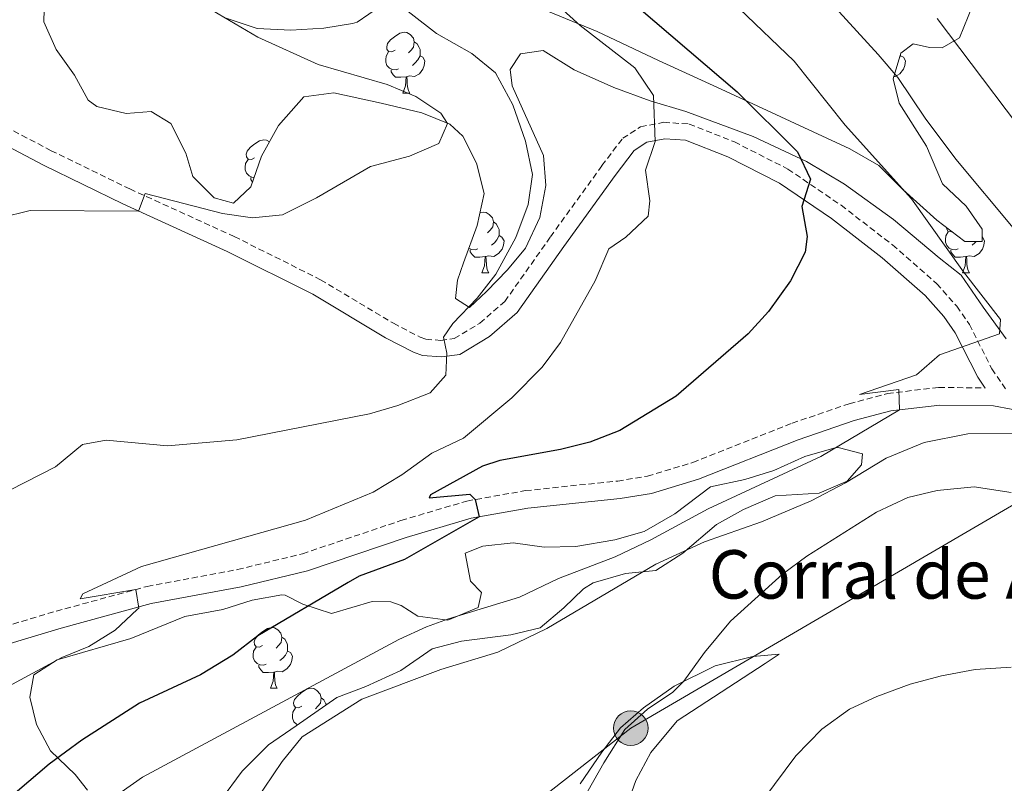
# Model space of a CAD drawing. Units: metres. Extents: x 624042 to 628550, y 4706011 to 4709061.
# Drawn here: x 625127 to 625289, y 4708081 to 4708207 of the extents above; entities that cross this region are included whole.
import ezdxf
from ezdxf.enums import TextEntityAlignment as Align

# ---------------------------------------------------------------- set-up
doc = ezdxf.new("R2010")
doc.units = ezdxf.units.M
doc.header["$MEASUREMENT"] = 0
doc.linetypes.add('TRAZOSX2', pattern=[1.5, 1, -0.5])
for name, color, linetype, lineweight in [('Carátula', 7, 'Continuous', 5), ('Level 21', 19, 'TRAZOSX2', 0), ('Level 32', 252, 'Continuous', 0), ('Level 35', 92, 'Continuous', 0), ('Level 36', 92, 'Continuous', 0), ('Level 4', 36, 'Continuous', 30), ('Level 44', 19, 'Continuous', 0), ('Level 5', 36, 'Continuous', 0)]:
    doc.layers.add(name, color=color, linetype=linetype, lineweight=lineweight)
doc.styles.add('Arial', font='ARIAL.TTF', dxfattribs={"height": 0.2})

# ---------------------------------------------------------------- blocks, each defined once
blk = doc.blocks.new('5PELE')
at = {"layer": 'Carátula', "linetype": 'Continuous', "lineweight": 5}
h = blk.add_hatch(color=9, dxfattribs=at)
edge = h.paths.add_edge_path()
edge.add_arc((0, 0.01), 2.85, 359.999, 719.999)
at = {"layer": 'Carátula', "color": 252, "linetype": 'Continuous', "lineweight": 5}
blk.add_circle((0, 0.01, 0), 2.85, dxfattribs=at)

msp = doc.modelspace()

# ---------------------------------------------------------------- linework, layer by layer
at = {"layer": 'Level 21', "color": 19, "linetype": 'TRAZOSX2', "lineweight": 0}
for points in [[(625123.06, 4708190.31, 591.54), (625131.89, 4708185.65, 590.9), (625144.89, 4708179.33, 590.19), (625162.14, 4708171.47, 589), (625176.4, 4708164.34, 587.14), (625188.42, 4708157.14, 585.89), (625192.82, 4708154.86, 585.25), (625193.78, 4708154.5, 585.13), (625196.23, 4708154.33, 585.05), (625198.44, 4708154.64, 584.63), (625202.69, 4708157.15, 583.84), (625206.8, 4708160.75, 583.2), (625214.33, 4708171.41, 581.84), (625222.84, 4708183.18, 581.42), (625226.26, 4708187.69, 580.75), (625229.2, 4708189.61, 580.24), (625233.05, 4708190.33, 579.74), (625237.24, 4708190.05, 578.56), (625244.71, 4708187.1, 577.38), (625253.53, 4708182.61, 575.9), (625262.32, 4708176.63, 573.74), (625270.81, 4708170.08, 572.32), (625278.1, 4708163.67, 571.31), (625281.42, 4708159.95, 570.78), (625283.49, 4708156.95, 570.38), (625287.2, 4708149.62, 569.03), (625289.63, 4708146.09, 568.73)], [(625112.13, 4708104.45, 582.75), (625118.41, 4708105.33, 582.05), (625132.74, 4708109.62, 580.91), (625147.78, 4708113.7, 579.88), (625162.68, 4708116.48, 578.28), (625173.41, 4708119.09, 577.25), (625189.66, 4708124.58, 576.23), (625200.55, 4708127.8, 575.13), (625210.19, 4708129.51, 574.29), (625225.43, 4708131.1, 573.28), (625230.35, 4708131.91, 572.96), (625237.82, 4708134.15, 572.44), (625254.22, 4708140.65, 571.34), (625263.65, 4708143.86, 570.61), (625269.98, 4708145.54, 570.15), (625278.46, 4708146.57, 569.36), (625286.07, 4708146.46, 568.89)]]:
    msp.add_polyline3d(points, dxfattribs=at)
at = {"layer": 'Level 21', "color": 19, "linetype": 'Continuous', "lineweight": 0}
for points in [[(625121.73, 4708187.94, 591.54), (625130.66, 4708183.23, 590.9), (625143.73, 4708176.87, 590.19), (625160.97, 4708169.02, 589), (625175.09, 4708161.96, 587.14), (625187.1, 4708154.77, 585.89), (625191.71, 4708152.37, 585.25), (625193.2, 4708151.82, 585.13), (625196.33, 4708151.6, 585.05), (625199.36, 4708152.02, 584.63), (625204.29, 4708154.94, 583.84), (625208.83, 4708158.92, 583.2), (625216.54, 4708169.83, 581.84), (625225.02, 4708181.56, 581.42), (625228.14, 4708185.67, 580.75), (625230.23, 4708187.04, 580.24), (625233.21, 4708187.59, 579.74), (625236.64, 4708187.37, 578.56), (625243.59, 4708184.62, 577.38), (625252.14, 4708180.27, 575.9), (625260.72, 4708174.43, 573.74), (625269.08, 4708167.98, 572.32), (625276.18, 4708161.74, 571.31), (625279.28, 4708158.27, 570.78), (625281.15, 4708155.56, 570.38), (625284.86, 4708148.23, 569.03), (625286.07, 4708146.46, 568.89)], [(625119.03, 4708102.47, 582.05), (625133.54, 4708106.82, 580.91), (625148.43, 4708110.86, 579.88), (625163.29, 4708113.63, 578.28), (625174.22, 4708116.29, 577.25), (625190.54, 4708121.8, 576.23), (625201.22, 4708124.96, 575.13), (625210.6, 4708126.62, 574.29), (625225.82, 4708128.21, 573.28), (625231.01, 4708129.06, 572.96), (625238.78, 4708131.39, 572.44), (625255.23, 4708137.91, 571.34), (625264.49, 4708141.07, 570.61), (625270.53, 4708142.67, 570.15), (625278.62, 4708143.65, 569.36), (625287.49, 4708143.53, 568.81), (625296.2, 4708141.86, 568.39)]]:
    msp.add_polyline3d(points, dxfattribs=at)
at = {"layer": 'Level 32', "color": 6, "linetype": 'Continuous', "lineweight": 0, "ltscale": 0.5}
msp.add_polyline3d([(626070.6, 4708469.26, 475.42), (625986.18, 4708470.73, 478.95), (625913.37, 4708473.73, 486.81), (625864.58, 4708438.88, 492.32), (625807.94, 4708397.48, 510.32), (625745.92, 4708353.88, 525.75), (625683.11, 4708323.64, 525.65), (625615.58, 4708290.64, 524.07), (625546.36, 4708257.84, 517.66), (625468.69, 4708219.26, 524.66), (625381.39, 4708180.42, 541.99), (625315.3, 4708141.53, 566.91), (625227.59, 4708090.28, 564.8), (625177.56, 4708051.17, 565.29), (625082.07, 4707980.73, 556.99), (625026.01, 4707936.51, 576.78), (624962.41, 4707889.4, 580.19), (624935.28, 4707869.51, 583.5)], dxfattribs=at)
at = {"layer": 'Level 35', "color": 92, "linetype": 'Continuous', "lineweight": 0, "ltscale": 0.5}
for points in [[(625213.76, 4708208.74, 582.35), (625222.07, 4708205.31, 581.59), (625232.16, 4708200.54, 579.57), (625242.52, 4708195.79, 578.66), (625263.73, 4708185.98, 575.55), (625268.56, 4708183.2, 574.68), (625272.53, 4708179.26, 573.67), (625278.14, 4708174.17, 572.74), (625282.75, 4708170.66, 571.98), (625285.58, 4708170.67, 571.05), (625285.59, 4708172.7, 570.89), (625282.94, 4708176.46, 570.72), (625279.04, 4708180.2, 570.72), (625276.42, 4708186.37, 570.38), (625271.89, 4708193.48, 569.79), (625270.89, 4708197.5, 568.86), (625272.2, 4708201.77, 566.75), (625274.21, 4708203.29, 564.9), (625276.92, 4708202.68, 563.55), (625278.99, 4708202.61, 562.79), (625281.86, 4708204.28, 562.37), (625284.72, 4708211.4, 562.03)], [(625154.15, 4708185.22, 593.9), (625151.69, 4708190.15, 594.57), (625148.41, 4708192.1, 594.66), (625144.31, 4708191.79, 594.66), (625139.43, 4708192.96, 594.74), (625138.02, 4708194.01, 594.83), (625135.78, 4708198.11, 595.59), (625132.71, 4708202.38, 596.09), (625130.72, 4708206.95, 596.58), (625130.81, 4708211.02, 597.61)], [(625160.46, 4708207.63, 592.55), (625165.94, 4708205.82, 592.05), (625171.47, 4708205.56, 591.71), (625176.92, 4708205.86, 590.95), (625181.66, 4708206.64, 589.63), (625182.43, 4708206.85, 589.35), (625186.27, 4708209.49, 587.21)], [(625289.57, 4708154.6, 572.57), (625285.76, 4708159.83, 573.16), (625282.15, 4708165.12, 573.08), (625278.48, 4708167.96, 573.92), (625270.95, 4708174.26, 574.93), (625262.86, 4708180.12, 575.31), (625256.59, 4708183.84, 576.82), (625247.82, 4708187.97, 579.14), (625236.67, 4708192.12, 581.93), (625230.78, 4708193.88, 583.36), (625224.77, 4708196.07, 585.3), (625218.27, 4708199, 585.22), (625213.14, 4708202.2, 586.65), (625209.38, 4708201.62, 587.16), (625207.67, 4708199.04, 587.16), (625207.99, 4708196.35, 587.16), (625213.18, 4708184.86, 586.23), (625213.58, 4708179.92, 586.97), (625212.58, 4708174.63, 586.98), (625210.21, 4708169.55, 587.16), (625207.23, 4708165.98, 588), (625203.77, 4708162.39, 588.28), (625200.95, 4708159.73, 588), (625198.68, 4708161.25, 587.83), (625198.97, 4708164.29, 588.08), (625200, 4708167.14, 589.01), (625202.25, 4708173.29, 589.77), (625203.37, 4708178.59, 590.44), (625202.15, 4708183.58, 591.79), (625199.87, 4708188.03, 591.96), (625197.73, 4708190.03, 592.55), (625193.08, 4708191.9, 592.74), (625186.38, 4708193.48, 593.48), (625178.55, 4708195.18, 593.9), (625173.64, 4708194.53, 593.33), (625169.45, 4708189.82, 593.14), (625166.66, 4708184.73, 592.89), (625164.88, 4708179.7, 593.06), (625162.02, 4708176.96, 593.06), (625158.8, 4708177.84, 592.72), (625155.3, 4708181.37, 593.34), (625154.15, 4708185.22, 593.9)], [(625137.92, 4708080.03, 576.15), (625135.86, 4708082.66, 577.26), (625131.82, 4708086.52, 578.44), (625129.49, 4708090.92, 579.52), (625128.4, 4708095.4, 580.55), (625129.03, 4708099.08, 581.39), (625132.92, 4708101.6, 581.31), (625145.09, 4708105.11, 580.38), (625154, 4708108.72, 579.45), (625160.24, 4708109.9, 578.36), (625165.09, 4708111.4, 577.77), (625169.97, 4708112.3, 576.96), (625170.56, 4708112.27, 576.84), (625173.43, 4708110.76, 576.08), (625178.17, 4708109.22, 575.06), (625184.91, 4708111.21, 574.73), (625187.97, 4708111.17, 574.56), (625189.71, 4708110.55, 574.06), (625192.42, 4708108.78, 573.55), (625197.39, 4708108.13, 573.64), (625202.41, 4708110.24, 573.81), (625202.97, 4708112.71, 574.48), (625201.13, 4708114.58, 574.65), (625200.23, 4708119.18, 575.07), (625203.19, 4708120.35, 574.65), (625208.16, 4708120.92, 574.49), (625213.31, 4708120.18, 574.32), (625218.5, 4708120.28, 574.01), (625224.98, 4708121.39, 573.72), (625229.79, 4708122.74, 573.67), (625234.86, 4708125.69, 573.22), (625240.76, 4708130.15, 572.79), (625246.44, 4708131.37, 572.79), (625251.22, 4708132.83, 572.64), (625256.31, 4708135.15, 572.46), (625261.13, 4708136.51, 572.25), (625261.81, 4708136.62, 572.2), (625265.84, 4708135.57, 571.45), (625265.66, 4708133.79, 571.02), (625263.32, 4708131.08, 571.11), (625258.71, 4708129.1, 571.03), (625251.41, 4708128.64, 571.02), (625246.18, 4708126.4, 571.02), (625241.73, 4708123.91, 571.11), (625236.19, 4708119.2, 571.11), (625231.71, 4708116.32, 571.28), (625226.73, 4708115.82, 571.28), (625221.41, 4708114.3, 571.28), (625219.8, 4708113.32, 571.28), (625216.52, 4708110.16, 570.86), (625212.65, 4708106.86, 570.77), (625207.82, 4708105.7, 571.35), (625199.65, 4708104.67, 571.7), (625194.83, 4708103.39, 572.11), (625189.63, 4708099.8, 571.45), (625183.88, 4708097.16, 571.45), (625179.08, 4708095.36, 571.28), (625172.33, 4708090.67, 571.53), (625167.77, 4708087.53, 571.19), (625163.43, 4708083.19, 570.6), (625159.89, 4708078.34, 570.1)]]:
    msp.add_polyline3d(points, dxfattribs=at)
at = {"layer": 'Level 36', "color": 92, "linetype": 'Continuous', "lineweight": 0}
for p, q in [((625189.98, 4708195.17, 0.01), (625191.1, 4708195.17, 0.01)), ((625203.03, 4708165.46, 0.01), (625204.16, 4708165.46, 0.01)), ((625282.36, 4708165.46, 0.01), (625283.49, 4708165.46, 0.01)), ((625168.11, 4708096.87, 0.01), (625169.24, 4708096.87, 0.01))]:
    msp.add_line(p, q, dxfattribs=at)
for points in [[(625188.68, 4708202.23, 0.01), (625188.14, 4708201.97, 0.01), (625187.62, 4708202.02, 0.01), (625187.35, 4708202.39, 0.01), (625187.3, 4708202.82, 0.01), (625187.46, 4708203.34, 0.01), (625187.94, 4708203.93, 0.01), (625188.57, 4708204.46, 0.01), (625189.47, 4708205.05, 0.01), (625190.22, 4708205.21, 0.01), (625190.64, 4708205.15, 0.01), (625191.17, 4708204.84, 0.01), (625191.7, 4708204.25, 0.01), (625191.86, 4708203.61, 0.01), (625191.75, 4708202.76, 0.01), (625191.32, 4708202.23, 0.01), (625190.9, 4708201.81, 0.01)], [(625191.86, 4708203.61, 0.01), (625192.34, 4708203.3, 0.01), (625192.65, 4708202.66, 0.01), (625192.81, 4708202.34, 0.01), (625192.81, 4708201.76, 0.01), (625192.81, 4708201.33, 0.01), (625192.44, 4708200.64, 0.01), (625192.02, 4708200.16, 0.01), (625191.54, 4708199.74, 0.01)], [(625189.26, 4708199.15, 0.01), (625188.84, 4708198.99, 0.01), (625188.25, 4708199.05, 0.01), (625187.78, 4708199.26, 0.01), (625187.35, 4708199.69, 0.01), (625187.14, 4708200.27, 0.01), (625187.14, 4708200.69, 0.01), (625187.19, 4708201.28, 0.01), (625187.62, 4708201.97, 0.01)], [(625272.14, 4708201.57, 0.01), (625272.14, 4708201.33, 0.01), (625271.96, 4708201, 0.01)], [(625192.81, 4708201.33, 0.01), (625193.26, 4708201.08, 0.01), (625193.61, 4708200.47, 0.01), (625193.5, 4708199.74, 0.01), (625193.29, 4708199.1, 0.01), (625192.7, 4708198.36, 0.01), (625191.91, 4708197.88, 0.01), (625191.06, 4708197.99, 0.01), (625190.63, 4708197.86, 0.01)], [(625272.14, 4708201.33, 0.01), (625272.59, 4708201.08, 0.01), (625272.94, 4708200.47, 0.01), (625272.83, 4708199.74, 0.01), (625272.62, 4708199.1, 0.01), (625272.03, 4708198.36, 0.01), (625271.24, 4708197.88, 0.01), (625271.02, 4708197.91, 0.01)], [(625190.52, 4708197.86, 0.01), (625189.63, 4708197.77, 0.01), (625188.78, 4708197.77, 0.01), (625188.36, 4708198.2, 0.01), (625188.04, 4708198.68, 0.01), (625188.04, 4708198.99, 0.01)], [(625189.98, 4708195.17, 0.01), (625190.41, 4708196.33, 0.01), (625190.52, 4708197.86, 0.01), (625190.63, 4708197.86, 0.01), (625190.66, 4708197.27, 0.01), (625190.7, 4708196.59, 0.01), (625190.77, 4708195.97, 0.01), (625190.88, 4708195.57, 0.01), (625191.1, 4708195.17, 0.01)], [(625165.49, 4708184.46, 0.01), (625164.96, 4708184.2, 0.01), (625164.43, 4708184.25, 0.01), (625164.16, 4708184.62, 0.01), (625164.11, 4708185.05, 0.01), (625164.27, 4708185.57, 0.01), (625164.75, 4708186.16, 0.01), (625165.38, 4708186.69, 0.01), (625166.28, 4708187.28, 0.01), (625167.03, 4708187.44, 0.01), (625167.45, 4708187.38, 0.01), (625167.95, 4708187.09, 0.01)], [(625165.43, 4708181.24, 0.01), (625165.06, 4708181.28, 0.01), (625164.59, 4708181.49, 0.01), (625164.16, 4708181.92, 0.01), (625163.95, 4708182.5, 0.01), (625163.95, 4708182.92, 0.01), (625164, 4708183.51, 0.01), (625164.43, 4708184.2, 0.01)], [(625165.15, 4708180.46, 0.01), (625164.85, 4708180.91, 0.01), (625164.85, 4708181.22, 0.01)], [(625202.69, 4708175.37, 0.01), (625203.27, 4708175.5, 0.01), (625203.7, 4708175.44, 0.01), (625204.23, 4708175.13, 0.01), (625204.76, 4708174.54, 0.01), (625204.92, 4708173.9, 0.01), (625204.81, 4708173.05, 0.01), (625204.38, 4708172.52, 0.01), (625203.96, 4708172.1, 0.01)], [(625204.92, 4708173.9, 0.01), (625205.39, 4708173.59, 0.01), (625205.71, 4708172.95, 0.01), (625205.87, 4708172.63, 0.01), (625205.87, 4708172.05, 0.01), (625205.87, 4708171.62, 0.01), (625205.5, 4708170.93, 0.01), (625205.08, 4708170.45, 0.01), (625204.6, 4708170.03, 0.01)], [(625281.65, 4708169.44, 0.01), (625281.22, 4708169.28, 0.01), (625280.64, 4708169.34, 0.01), (625280.16, 4708169.55, 0.01), (625279.74, 4708169.98, 0.01), (625279.52, 4708170.56, 0.01), (625279.52, 4708170.98, 0.01), (625279.58, 4708171.57, 0.01), (625280, 4708172.26, 0.01)], [(625280.6, 4708172.3, 0.01), (625280.53, 4708172.26, 0.01), (625280, 4708172.31, 0.01), (625279.74, 4708172.68, 0.01), (625279.7, 4708172.98, 0.01)], [(625205.87, 4708171.62, 0.01), (625206.32, 4708171.37, 0.01), (625206.67, 4708170.76, 0.01), (625206.56, 4708170.03, 0.01), (625206.35, 4708169.39, 0.01), (625205.76, 4708168.65, 0.01), (625204.97, 4708168.17, 0.01), (625204.12, 4708168.28, 0.01), (625203.69, 4708168.15, 0.01)], [(625285.58, 4708171.41, 0.01), (625285.65, 4708171.37, 0.01), (625286, 4708170.76, 0.01), (625285.89, 4708170.03, 0.01), (625285.68, 4708169.39, 0.01), (625285.09, 4708168.65, 0.01), (625284.3, 4708168.17, 0.01), (625283.45, 4708168.28, 0.01), (625283.02, 4708168.15, 0.01)], [(625284.6, 4708170.67, 0.01), (625284.41, 4708170.45, 0.01), (625283.93, 4708170.03, 0.01)], [(625202.32, 4708169.44, 0.01), (625201.89, 4708169.28, 0.01), (625201.31, 4708169.34, 0.01), (625200.87, 4708169.53, 0.01)], [(625203.58, 4708168.15, 0.01), (625202.69, 4708168.06, 0.01), (625201.84, 4708168.06, 0.01), (625201.42, 4708168.49, 0.01), (625201.1, 4708168.97, 0.01), (625201.1, 4708169.28, 0.01)], [(625282.91, 4708168.15, 0.01), (625282.02, 4708168.06, 0.01), (625281.17, 4708168.06, 0.01), (625280.75, 4708168.49, 0.01), (625280.43, 4708168.97, 0.01), (625280.43, 4708169.28, 0.01)], [(625203.03, 4708165.46, 0.01), (625203.47, 4708166.62, 0.01), (625203.58, 4708168.15, 0.01), (625203.69, 4708168.15, 0.01), (625203.72, 4708167.56, 0.01), (625203.76, 4708166.88, 0.01), (625203.83, 4708166.26, 0.01), (625203.94, 4708165.86, 0.01), (625204.16, 4708165.46, 0.01)], [(625282.36, 4708165.46, 0.01), (625282.8, 4708166.62, 0.01), (625282.91, 4708168.15, 0.01), (625283.02, 4708168.15, 0.01), (625283.05, 4708167.56, 0.01), (625283.09, 4708166.88, 0.01), (625283.16, 4708166.26, 0.01), (625283.27, 4708165.86, 0.01), (625283.49, 4708165.46, 0.01)], [(625213.75, 4708106.74, 568.41), (625231.71, 4708117.39, 567.73), (625239.76, 4708121.04, 567.31), (625249.17, 4708124.37, 566.81), (625257.37, 4708127.82, 566.47), (625263.06, 4708130.81, 566.3), (625269.76, 4708134.86, 566.3), (625276.04, 4708137.48, 566.72), (625283.23, 4708138.87, 567.23), (625292.28, 4708138.95, 567.73)], [(625166.81, 4708103.93, 0.01), (625166.28, 4708103.67, 0.01), (625165.75, 4708103.72, 0.01), (625165.49, 4708104.09, 0.01), (625165.43, 4708104.52, 0.01), (625165.59, 4708105.04, 0.01), (625166.07, 4708105.63, 0.01), (625166.71, 4708106.16, 0.01), (625167.61, 4708106.75, 0.01), (625168.35, 4708106.91, 0.01), (625168.78, 4708106.85, 0.01), (625169.31, 4708106.54, 0.01), (625169.84, 4708105.95, 0.01), (625170, 4708105.31, 0.01), (625169.89, 4708104.46, 0.01), (625169.46, 4708103.93, 0.01), (625169.04, 4708103.51, 0.01)], [(625165.59, 4708078.16, 568.07), (625170.04, 4708084.76, 568.74), (625173.32, 4708088.88, 569.59), (625183.17, 4708095.09, 569.25), (625196.25, 4708099.96, 569), (625205.63, 4708102.84, 568.91), (625213.75, 4708106.74, 568.41)], [(625170, 4708105.31, 0.01), (625170.47, 4708105, 0.01), (625170.79, 4708104.36, 0.01), (625170.95, 4708104.04, 0.01), (625170.95, 4708103.46, 0.01), (625170.95, 4708103.03, 0.01), (625170.58, 4708102.34, 0.01), (625170.16, 4708101.86, 0.01), (625169.68, 4708101.44, 0.01)], [(625167.4, 4708100.85, 0.01), (625166.97, 4708100.69, 0.01), (625166.39, 4708100.75, 0.01), (625165.91, 4708100.96, 0.01), (625165.49, 4708101.39, 0.01), (625165.27, 4708101.97, 0.01), (625165.27, 4708102.39, 0.01), (625165.33, 4708102.98, 0.01), (625165.75, 4708103.67, 0.01)], [(625170.95, 4708103.03, 0.01), (625171.4, 4708102.78, 0.01), (625171.75, 4708102.17, 0.01), (625171.64, 4708101.44, 0.01), (625171.43, 4708100.8, 0.01), (625170.84, 4708100.06, 0.01), (625170.05, 4708099.58, 0.01), (625169.2, 4708099.69, 0.01), (625168.77, 4708099.56, 0.01)], [(625227.07, 4708077.74, 562.59), (625228.45, 4708081.66, 562.93), (625230.9, 4708086.29, 562.67), (625235.27, 4708091.51, 562.51), (625249.76, 4708100.97, 562.42), (625252.08, 4708102.49, 562.93), (625247.74, 4708102.11, 563.77), (625241.55, 4708100.59, 564.11), (625234.76, 4708097.23, 565.29), (625229.68, 4708093.66, 565.29), (625225.9, 4708090.32, 565.29), (625222.82, 4708086.34, 565.54), (625219.24, 4708081.1, 565.54)], [(625168.66, 4708099.56, 0.01), (625167.77, 4708099.47, 0.01), (625166.92, 4708099.47, 0.01), (625166.5, 4708099.9, 0.01), (625166.18, 4708100.38, 0.01), (625166.18, 4708100.69, 0.01)], [(625168.11, 4708096.87, 0.01), (625168.55, 4708098.03, 0.01), (625168.66, 4708099.56, 0.01), (625168.77, 4708099.56, 0.01), (625168.8, 4708098.97, 0.01), (625168.84, 4708098.29, 0.01), (625168.91, 4708097.67, 0.01), (625169.02, 4708097.27, 0.01), (625169.24, 4708096.87, 0.01)], [(625173.29, 4708093.9, 0.01), (625172.76, 4708093.63, 0.01), (625172.23, 4708093.69, 0.01), (625171.96, 4708094.06, 0.01), (625171.91, 4708094.48, 0.01), (625172.07, 4708095, 0.01), (625172.55, 4708095.6, 0.01), (625173.18, 4708096.13, 0.01), (625174.08, 4708096.71, 0.01), (625174.83, 4708096.87, 0.01), (625175.25, 4708096.82, 0.01), (625175.78, 4708096.5, 0.01), (625176.31, 4708095.92, 0.01), (625176.47, 4708095.28, 0.01), (625176.36, 4708094.43, 0.01), (625175.94, 4708093.9, 0.01), (625175.52, 4708093.47, 0.01)], [(625176.47, 4708095.28, 0.01), (625176.95, 4708094.96, 0.01), (625177.26, 4708094.32, 0.01), (625177.34, 4708094.15, 0.01)], [(625172.58, 4708090.84, 0.01), (625172.39, 4708090.93, 0.01), (625171.96, 4708091.35, 0.01), (625171.75, 4708091.94, 0.01), (625171.75, 4708092.36, 0.01), (625171.8, 4708092.94, 0.01), (625172.23, 4708093.63, 0.01)]]:
    msp.add_polyline3d(points, dxfattribs=at)
at = {"layer": 'Level 4', "color": 36, "linetype": 'Continuous', "lineweight": 30}
msp.add_polyline3d([(625207.39, 4708227.66, 575.01), (625245.14, 4708195.38, 575.01), (625255.12, 4708185.47, 575.01), (625257.26, 4708180.95, 575.01), (625255.82, 4708176.43, 575.01), (625256.72, 4708171.48, 575.01), (625256.38, 4708168.88, 575.01), (625253.97, 4708164.15, 575.01), (625250.31, 4708159.11, 575.01), (625246.97, 4708155.4, 575.01), (625235.11, 4708145.12, 575.01), (625225.8, 4708139.46, 575.01), (625220.82, 4708137.51, 575.01), (625215.99, 4708136.28, 575.01), (625206, 4708134.5, 575.01), (625203.12, 4708133.56, 575.01), (625194.52, 4708128.82, 575.01), (625194.32, 4708128.34, 575.01), (625201.02, 4708128.93, 575.01), (625201.93, 4708128.04, 575.01), (625202.56, 4708125.2, 575.01), (625190.26, 4708118.15, 575.01), (625182.74, 4708115.37, 575.01), (625180.92, 4708114.34, 575.01), (625166.05, 4708105.56, 575.01), (625161.89, 4708102.36, 575.01), (625156.55, 4708099.09, 575.01), (625146.48, 4708094.4, 575.01), (625136.98, 4708088.31, 575.01), (625131.57, 4708084.36, 575.01), (625114.35, 4708069.68, 575.01)], dxfattribs=at)
at = {"layer": 'Level 5', "color": 36, "linetype": 'Continuous', "lineweight": 0}
for points in [[(625291.02, 4708172.58, 565.01), (625281.27, 4708184.27, 565.01), (625276.19, 4708191.02, 565.01), (625271.66, 4708197.72, 565.01), (625268.43, 4708201.53, 565.01), (625246.77, 4708225.31, 565.01)], [(625189.32, 4708104.91, 570.01), (625193.85, 4708107.04, 570.01), (625197.48, 4708108.36, 570.01), (625209.24, 4708111.93, 570.01), (625215.68, 4708115.01, 570.01), (625225.02, 4708118.58, 570.01), (625230.88, 4708121.38, 570.01), (625240.36, 4708126.52, 570.01), (625258.98, 4708135.13, 570.01), (625271.96, 4708142.84, 570.01), (625271.84, 4708146.23, 570.01), (625265.36, 4708145.36, 570.01), (625274.77, 4708148.62, 570.01), (625278.57, 4708151.91, 570.01), (625288.47, 4708155.41, 570.01), (625288.64, 4708157.76, 570.01), (625282.54, 4708165.67, 570.01), (625273.96, 4708177.69, 570.01), (625262.98, 4708189.87, 570.01), (625254.59, 4708200.44, 570.01), (625236.42, 4708217.9, 570.01)], [(625210.76, 4708214.03, 580.01), (625219.22, 4708206.3, 580.01), (625228.24, 4708199.31, 580.01), (625231.36, 4708194.77, 580.01), (625231.6, 4708187.16, 580.01), (625230.03, 4708182.41, 580.01), (625230.73, 4708177.34, 580.01), (625230.49, 4708174.82, 580.01), (625226.79, 4708171.37, 580.01), (625223.99, 4708169.43, 580.01), (625221.69, 4708164.18, 580.01), (625215.98, 4708153.96, 580.01), (625212.97, 4708149.91, 580.01), (625207.95, 4708144.82, 580.01), (625199.97, 4708138.17, 580.01), (625194.73, 4708135.7, 580.01), (625189.81, 4708132.1, 580.01), (625185.09, 4708129.26, 580.01), (625173.91, 4708124.66, 580.01), (625146.82, 4708116.96, 580.01), (625137.12, 4708112.46, 580.01), (625136.72, 4708111.66, 580.01), (625145.88, 4708113.19, 580.01), (625146.38, 4708110.13, 580.01), (625146.11, 4708109.87, 580.01), (625142.46, 4708106.49, 580.01), (625138.15, 4708103.77, 580.01), (625133.69, 4708101.97, 580.01), (625122.7, 4708096.05, 580.01)], [(625122.54, 4708128.35, 585.01), (625132.6, 4708133.46, 585.01), (625137.07, 4708137.13, 585.01), (625140.99, 4708137.85, 585.01), (625151.12, 4708136.9, 585.01), (625162.57, 4708137.88, 585.01), (625184.47, 4708142.21, 585.01), (625189.14, 4708143.56, 585.01), (625194.5, 4708145.69, 585.01), (625197.07, 4708148.6, 585.01), (625197.22, 4708152.19, 585.01), (625196.7, 4708154.87, 585.01), (625198.21, 4708157.13, 585.01), (625202.25, 4708161.32, 585.01), (625205.31, 4708165.27, 585.01), (625208.62, 4708171.3, 585.01), (625210.67, 4708176.75, 585.01), (625211.36, 4708181.73, 585.01), (625210.23, 4708187.23, 585.01), (625208.12, 4708193.21, 585.01), (625205.24, 4708198.53, 585.01), (625201.37, 4708201.68, 585.01), (625195.54, 4708205, 585.01), (625187.64, 4708211.17, 585.01)], [(625123.57, 4708174.55, 590.01), (625128.42, 4708175.76, 590.01), (625146.34, 4708175.68, 590.01), (625147.43, 4708178.6, 590.01), (625160.19, 4708175.29, 590.01), (625165.14, 4708174.57, 590.01), (625170.09, 4708175.05, 590.01), (625175.71, 4708177.87, 590.01), (625184.62, 4708183.04, 590.01), (625191.09, 4708184.73, 590.01), (625195.92, 4708186.81, 590.01), (625197.35, 4708190.11, 590.01), (625196.25, 4708191.82, 590.01), (625192.1, 4708194.61, 590.01), (625187.38, 4708196.58, 590.01), (625175.96, 4708199.88, 590.01), (625166.03, 4708204.42, 590.01), (625154.8, 4708211.08, 590.01)], [(625297.07, 4708182.46, 560.01), (625278.15, 4708207.45, 560.01)], [(625203.59, 4708062.03, 565.01), (625208.03, 4708065.21, 565.01), (625213.41, 4708069.71, 565.01), (625216.8, 4708073.4, 565.01), (625223.12, 4708084.58, 565.01), (625226.62, 4708090.09, 565.01), (625230.34, 4708093.4, 565.01), (625234.55, 4708096.24, 565.01), (625236.37, 4708098.03, 565.01), (625239.75, 4708102.78, 565.01), (625244.07, 4708107.96, 565.01), (625252.66, 4708115.7, 565.01), (625256.65, 4708118.71, 565.01), (625268.17, 4708125.96, 565.01), (625273.31, 4708128.38, 565.01), (625278.18, 4708129.56, 565.01), (625284.3, 4708130.15, 565.01), (625290.36, 4708129.22, 565.01)], [(625017.06, 4708096.67, 570.01), (625023.68, 4708080.06, 570.01), (625027.29, 4708069.66, 570.01), (625029.76, 4708057.38, 570.01), (625032.67, 4708036.76, 570.01), (625034.36, 4708032.12, 570.01), (625035.75, 4708030.04, 570.01), (625039.62, 4708026.73, 570.01), (625041.48, 4708026.06, 570.01), (625046.45, 4708025.52, 570.01), (625052.01, 4708025.68, 570.01), (625069.82, 4708028.18, 570.01), (625074.64, 4708029.77, 570.01), (625083.7, 4708034.58, 570.01), (625092.03, 4708043.73, 570.01), (625096.52, 4708045.92, 570.01), (625102.18, 4708047.85, 570.01), (625108.79, 4708049.32, 570.01), (625113.28, 4708051.52, 570.01), (625117.46, 4708055.85, 570.01), (625125.46, 4708066.63, 570.01), (625127.2, 4708068.27, 570.01), (625147, 4708082.19, 570.01), (625189.32, 4708104.91, 570.01)], [(625125.57, 4708020.11, 560.01), (625136.55, 4708025.06, 560.01), (625141.34, 4708026.52, 560.01), (625147.54, 4708026.74, 560.01), (625154.57, 4708024.87, 560.01), (625159.55, 4708024.22, 560.01), (625164.7, 4708025.61, 560.01), (625172.88, 4708029.24, 560.01), (625181.84, 4708034.91, 560.01), (625186.22, 4708037.31, 560.01), (625202.98, 4708043.94, 560.01), (625222.7, 4708052.71, 560.01), (625227.15, 4708055.06, 560.01), (625231.32, 4708057.82, 560.01), (625236.16, 4708061.7, 560.01), (625247.82, 4708076.24, 560.01), (625254.82, 4708085.7, 560.01), (625259.11, 4708090.12, 560.01), (625263.69, 4708093.44, 560.01), (625268.22, 4708095.54, 560.01), (625273.71, 4708097.54, 560.01), (625278.86, 4708098.93, 560.01), (625284.44, 4708099.99, 560.01), (625290.37, 4708100.36, 560.01)]]:
    msp.add_polyline3d(points, dxfattribs=at)

# ---------------------------------------------------------------- block references
at = {"layer": 'Level 32', "color": 252, "linetype": 'Continuous', "lineweight": 0, "xscale": 0.9999983015004541, "yscale": 0.9999983015004541}
msp.add_blockref('5PELE', (625227.59, 4708090.28, 564.8), dxfattribs=at)

# ---------------------------------------------------------------- texts
at = {"layer": 'Level 44', "color": 19, "linetype": 'Continuous', "lineweight": 0, "style": 'Arial'}
msp.add_text('Corral de Angel Urtasun', height=8, dxfattribs=at).set_placement((625240.45, 4708109.18, 564), align=Align.BOTTOM_LEFT)

doc.saveas('drawing.dxf')
